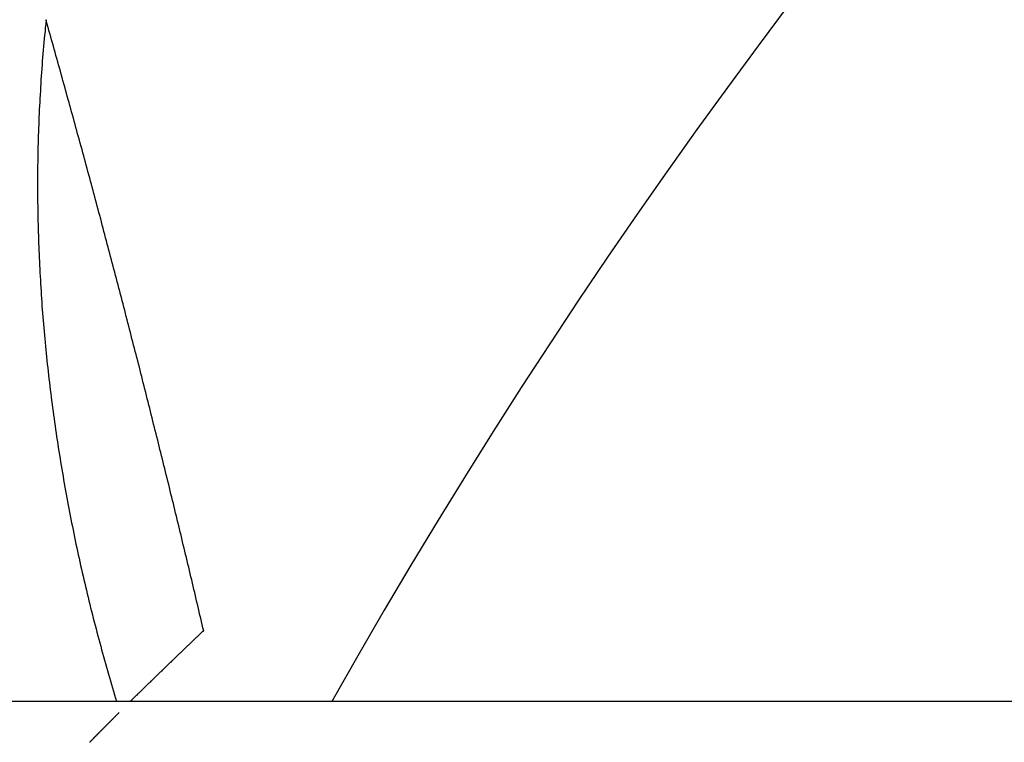
# Model space of a CAD drawing. Extents: x 114 to 928, y 64 to 1135.
# Drawn here: x 315 to 316, y 778 to 779 of the extents above; entities that cross this region are included whole.
import ezdxf

# ---------------------------------------------------------------- set-up
doc = ezdxf.new("R2010")
doc.units = 0
doc.header["$LTSCALE"] = 4
doc.linetypes.add('HIDDEN', pattern=[9.525, 6.35, -3.175])
for name, color, linetype in [('AM_0', 7, 'CONTINUOUS'), ('AM_3', 2, 'HIDDEN'), ('OBRYS', 7, 'CONTINUOUS'), ('SKRYTÁ__ISO_', 2, 'HIDDEN'), ('VIDITELNÁ__ISO_', 7, 'CONTINUOUS')]:
    doc.layers.add(name, color=color, linetype=linetype)

# ---------------------------------------------------------------- blocks, each defined once
blk = doc.blocks.new('ASDD')
at = {"layer": 'OBRYS'}
for radius, start, end in [(7.8, 22.222548, 157.777452), (7.65, 22.682293, 157.317707), (6.9375, 25.16492, 154.83508), (6, 29.450186, 150.549814)]:
    blk.add_arc((659.90196, 759.81464, -1099.04467), radius, start, end, dxfattribs=at)
at = {"layer": 'SKRYTÁ__ISO_'}
for points in [[(654.40152, 763.42193, -1099.04467), (654.40152, 763.42193, -1099.04467), (654.40152, 763.42193, -1099.04467), (654.40152, 763.42193, -1099.04467), (654.40152, 763.42193, -1099.04467), (654.40152, 763.42193, -1099.04467), (654.40152, 763.42193, -1099.04467), (654.40152, 763.42193, -1099.04467), (654.40152, 763.42193, -1099.04467), (654.40152, 763.42193, -1099.04467), (654.40152, 763.42193, -1099.04467), (654.40152, 763.42193, -1099.04467), (654.40152, 763.42192, -1099.04467), (654.40152, 763.42192, -1099.04467), (654.40152, 763.42192, -1099.04467), (654.40152, 763.42192, -1099.04467), (654.40152, 763.42192, -1099.04467), (654.40152, 763.42192, -1099.04467), (654.40152, 763.42192, -1099.04467), (654.40152, 763.42192, -1099.04467), (654.40152, 763.42192, -1099.04467), (654.40152, 763.42192, -1099.04467), (654.40152, 763.42192, -1099.04467), (654.40152, 763.42192, -1099.04467), (654.40152, 763.42191, -1099.04467), (654.40152, 763.42191, -1099.04467), (654.40152, 763.42191, -1099.04467), (654.40152, 763.42191, -1099.04467), (654.40152, 763.42191, -1099.04467), (654.40152, 763.42191, -1099.04467), (654.40152, 763.42191, -1099.04467), (654.40152, 763.42191, -1099.04467), (654.40152, 763.42191, -1099.04467), (654.40152, 763.42191, -1099.04467), (654.40152, 763.42191, -1099.04467), (654.40152, 763.4219, -1099.04467), (654.40152, 763.4219, -1099.04467), (654.40152, 763.4219, -1099.04467), (654.40152, 763.4219, -1099.04467), (654.40152, 763.4219, -1099.04467), (654.40152, 763.4219, -1099.04467), (654.40152, 763.4219, -1099.04467), (654.40152, 763.4219, -1099.04467), (654.40152, 763.4219, -1099.04467), (654.40152, 763.4219, -1099.04467), (654.40152, 763.4219, -1099.04467), (654.40152, 763.4219, -1099.04467), (654.40152, 763.42189, -1099.04467), (654.40152, 763.42189, -1099.04467), (654.40152, 763.42189, -1099.04467), (654.40152, 763.42189, -1099.04467), (654.40152, 763.42189, -1099.04467), (654.40152, 763.42189, -1099.04467), (654.40152, 763.42189, -1099.04467), (654.40152, 763.42189, -1099.04467), (654.40152, 763.42189, -1099.04467), (654.40152, 763.42189, -1099.04467), (654.40152, 763.42189, -1099.04467), (654.40152, 763.42189, -1099.04467), (654.40152, 763.42188, -1099.04467), (654.40152, 763.42188, -1099.04467), (654.40152, 763.42188, -1099.04467), (654.40152, 763.42188, -1099.04467), (654.40152, 763.42188, -1099.04467), (654.40152, 763.42188, -1099.04467), (654.40152, 763.42188, -1099.04467), (654.40152, 763.42188, -1099.04467), (654.40152, 763.42188, -1099.04467), (654.40152, 763.42188, -1099.04467), (654.40152, 763.42188, -1099.04467), (654.40152, 763.42188, -1099.04467), (654.40152, 763.42187, -1099.04467), (654.40152, 763.42187, -1099.04467), (654.40152, 763.42187, -1099.04467), (654.40152, 763.42187, -1099.04467), (654.40152, 763.42187, -1099.04467), (654.40152, 763.42187, -1099.04467), (654.40152, 763.42187, -1099.04467), (654.40152, 763.42187, -1099.04467), (654.40152, 763.42187, -1099.04467), (654.40152, 763.42187, -1099.04467), (654.40152, 763.42187, -1099.04467), (654.40152, 763.42187, -1099.04467), (654.40152, 763.42186, -1099.04467), (654.40152, 763.42186, -1099.04467), (654.40152, 763.42186, -1099.04467), (654.40152, 763.42186, -1099.04467), (654.40162, 763.42186, -1099.04467), (654.40162, 763.42186, -1099.04467), (654.40162, 763.42186, -1099.04467), (654.40162, 763.42186, -1099.04467), (654.40162, 763.42186, -1099.04467), (654.40162, 763.42186, -1099.04467), (654.40162, 763.42186, -1099.04467), (654.40162, 763.42186, -1099.04467), (654.40162, 763.42185, -1099.04467), (654.40162, 763.42185, -1099.04467), (654.40162, 763.42185, -1099.04467), (654.40162, 763.42185, -1099.04467), (654.40162, 763.42185, -1099.04467), (654.40162, 763.42185, -1099.04467), (654.40162, 763.42185, -1099.04467), (654.40162, 763.42185, -1099.04467), (654.40162, 763.42185, -1099.04467), (654.40162, 763.42185, -1099.04467), (654.40162, 763.42185, -1099.04467), (654.40162, 763.42185, -1099.04467), (654.40162, 763.42184, -1099.04467), (654.40162, 763.42184, -1099.04467), (654.40162, 763.42184, -1099.04467), (654.40162, 763.42184, -1099.04467), (654.40162, 763.42184, -1099.04467), (654.40162, 763.42184, -1099.04467), (654.40162, 763.42184, -1099.04467), (654.40162, 763.42184, -1099.04467), (654.40162, 763.42184, -1099.04467), (654.40162, 763.42184, -1099.04467), (654.40162, 763.42184, -1099.04467), (654.40162, 763.42184, -1099.04467), (654.40162, 763.42183, -1099.04467), (654.40162, 763.42183, -1099.04467), (654.40162, 763.42183, -1099.04467), (654.40162, 763.42183, -1099.04467), (654.40162, 763.42183, -1099.04467), (654.40162, 763.42183, -1099.04467), (654.40162, 763.42183, -1099.04467), (654.40162, 763.42183, -1099.04467), (654.40162, 763.42183, -1099.04467)], [(654.44382, 762.72524, -1099.04467), (654.44382, 762.72524, -1099.04467), (654.44382, 762.72524, -1099.04467), (654.44382, 762.72524, -1099.04467), (654.44382, 762.72524, -1099.04467), (654.44372, 762.72524, -1099.04467), (654.44372, 762.72524, -1099.04467), (654.44372, 762.72524, -1099.04467), (654.44372, 762.72524, -1099.04467), (654.44372, 762.72524, -1099.04467), (654.44372, 762.72524, -1099.04467), (654.44372, 762.72524, -1099.04467), (654.44372, 762.72524, -1099.04467), (654.44372, 762.72524, -1099.04467), (654.44372, 762.72524, -1099.04467), (654.44372, 762.72524, -1099.04467), (654.44372, 762.72524, -1099.04467), (654.44372, 762.72524, -1099.04467), (654.44372, 762.72524, -1099.04467), (654.44372, 762.72524, -1099.04467), (654.44372, 762.72524, -1099.04467), (654.44372, 762.72524, -1099.04467), (654.44372, 762.72524, -1099.04467), (654.44372, 762.72524, -1099.04467), (654.44372, 762.72524, -1099.04467), (654.44372, 762.72524, -1099.04467), (654.44372, 762.72524, -1099.04467), (654.44372, 762.72524, -1099.04467), (654.44372, 762.72524, -1099.04467), (654.44372, 762.72524, -1099.04467), (654.44372, 762.72524, -1099.04467), (654.44372, 762.72524, -1099.04467), (654.44372, 762.72524, -1099.04467), (654.44372, 762.72524, -1099.04467), (654.44372, 762.72524, -1099.04467), (654.44372, 762.72524, -1099.04467), (654.44372, 762.72524, -1099.04467), (654.44372, 762.72524, -1099.04467), (654.44372, 762.72524, -1099.04467), (654.44372, 762.72524, -1099.04467), (654.44372, 762.72524, -1099.04467), (654.44372, 762.72524, -1099.04467), (654.44372, 762.72524, -1099.04467), (654.44372, 762.72524, -1099.04467), (654.44372, 762.72524, -1099.04467), (654.44372, 762.72524, -1099.04467), (654.44372, 762.72524, -1099.04467), (654.44372, 762.72524, -1099.04467), (654.44372, 762.72524, -1099.04467), (654.44372, 762.72524, -1099.04467), (654.44372, 762.72524, -1099.04467), (654.44372, 762.72524, -1099.04467), (654.44372, 762.72524, -1099.04467), (654.44372, 762.72524, -1099.04467), (654.44372, 762.72524, -1099.04467), (654.44372, 762.72524, -1099.04467), (654.44372, 762.72524, -1099.04467), (654.44372, 762.72524, -1099.04467), (654.44372, 762.72524, -1099.04467), (654.44372, 762.72524, -1099.04467), (654.44372, 762.72524, -1099.04467), (654.44372, 762.72524, -1099.04467), (654.44372, 762.72524, -1099.04467), (654.44372, 762.72524, -1099.04467), (654.44372, 762.72524, -1099.04467), (654.44372, 762.72524, -1099.04467), (654.44372, 762.72524, -1099.04467), (654.44372, 762.72524, -1099.04467), (654.44372, 762.72524, -1099.04467), (654.44372, 762.72524, -1099.04467), (654.44372, 762.72524, -1099.04467), (654.44372, 762.72524, -1099.04467), (654.44372, 762.72524, -1099.04467), (654.44372, 762.72524, -1099.04467), (654.44372, 762.72524, -1099.04467), (654.44372, 762.72524, -1099.04467), (654.44372, 762.72524, -1099.04467), (654.44372, 762.72524, -1099.04467), (654.44372, 762.72524, -1099.04467), (654.44372, 762.72524, -1099.04467), (654.44372, 762.72514, -1099.04467), (654.44372, 762.72514, -1099.04467), (654.44372, 762.72514, -1099.04467), (654.44372, 762.72514, -1099.04467), (654.44372, 762.72514, -1099.04467), (654.44372, 762.72514, -1099.04467), (654.44372, 762.72514, -1099.04467), (654.44372, 762.72514, -1099.04467), (654.44372, 762.72514, -1099.04467), (654.44372, 762.72514, -1099.04467), (654.44372, 762.72514, -1099.04467), (654.44372, 762.72514, -1099.04467), (654.44372, 762.72514, -1099.04467), (654.44372, 762.72514, -1099.04467), (654.44372, 762.72514, -1099.04467), (654.44372, 762.72514, -1099.04467), (654.44372, 762.72514, -1099.04467), (654.44372, 762.72514, -1099.04467), (654.44372, 762.72514, -1099.04467), (654.44372, 762.72514, -1099.04467), (654.44372, 762.72514, -1099.04467), (654.44372, 762.72514, -1099.04467), (654.44372, 762.72514, -1099.04467), (654.44372, 762.72514, -1099.04467), (654.44372, 762.72514, -1099.04467), (654.44372, 762.72514, -1099.04467), (654.44372, 762.72514, -1099.04467), (654.44372, 762.72514, -1099.04467), (654.44372, 762.72514, -1099.04467), (654.44372, 762.72514, -1099.04467), (654.44372, 762.72514, -1099.04467), (654.44372, 762.72514, -1099.04467), (654.44372, 762.72514, -1099.04467), (654.44372, 762.72514, -1099.04467), (654.44372, 762.72514, -1099.04467), (654.44372, 762.72514, -1099.04467), (654.44372, 762.72514, -1099.04467), (654.44372, 762.72514, -1099.04467), (654.44372, 762.72514, -1099.04467), (654.44372, 762.72514, -1099.04467), (654.44372, 762.72514, -1099.04467), (654.44372, 762.72514, -1099.04467), (654.44372, 762.72514, -1099.04467), (654.44372, 762.72514, -1099.04467), (654.44372, 762.72514, -1099.04467), (654.44372, 762.72514, -1099.04467), (654.44372, 762.72514, -1099.04467), (654.44372, 762.72514, -1099.04467)], [(654.44382, 762.72524, -1099.04467), (654.44382, 762.72524, -1099.04467), (654.44382, 762.72524, -1099.04467), (654.44382, 762.72524, -1099.04467), (654.44382, 762.72524, -1099.04467), (654.44382, 762.72524, -1099.04467), (654.44382, 762.72524, -1099.04467), (654.44382, 762.72524, -1099.04467), (654.44382, 762.72524, -1099.04467), (654.44382, 762.72524, -1099.04467), (654.44382, 762.72524, -1099.04467), (654.44382, 762.72524, -1099.04467), (654.44382, 762.72524, -1099.04467), (654.44382, 762.72524, -1099.04467), (654.44382, 762.72524, -1099.04467), (654.44382, 762.72524, -1099.04467), (654.44382, 762.72524, -1099.04467), (654.44382, 762.72524, -1099.04467), (654.44382, 762.72524, -1099.04467), (654.44382, 762.72524, -1099.04467), (654.44382, 762.72524, -1099.04467), (654.44382, 762.72524, -1099.04467), (654.44382, 762.72524, -1099.04467), (654.44382, 762.72524, -1099.04467), (654.44382, 762.72524, -1099.04467), (654.44382, 762.72524, -1099.04467), (654.44382, 762.72524, -1099.04467), (654.44382, 762.72524, -1099.04467), (654.44382, 762.72524, -1099.04467), (654.44382, 762.72524, -1099.04467), (654.44382, 762.72524, -1099.04467), (654.44382, 762.72524, -1099.04467), (654.44382, 762.72524, -1099.04467), (654.44382, 762.72524, -1099.04467), (654.44382, 762.72524, -1099.04467), (654.44382, 762.72524, -1099.04467), (654.44382, 762.72524, -1099.04467), (654.44382, 762.72524, -1099.04467), (654.44382, 762.72524, -1099.04467), (654.44382, 762.72524, -1099.04467), (654.44382, 762.72524, -1099.04467), (654.44382, 762.72524, -1099.04467), (654.44382, 762.72524, -1099.04467), (654.44382, 762.72524, -1099.04467), (654.44382, 762.72524, -1099.04467), (654.44382, 762.72524, -1099.04467), (654.44382, 762.72524, -1099.04467), (654.44382, 762.72524, -1099.04467), (654.44382, 762.72524, -1099.04467), (654.44382, 762.72524, -1099.04467), (654.44382, 762.72524, -1099.04467), (654.44382, 762.72524, -1099.04467), (654.44382, 762.72524, -1099.04467), (654.44382, 762.72524, -1099.04467), (654.44382, 762.72524, -1099.04467), (654.44382, 762.72524, -1099.04467), (654.44382, 762.72524, -1099.04467), (654.44382, 762.72524, -1099.04467), (654.44382, 762.72524, -1099.04467), (654.44382, 762.72524, -1099.04467), (654.44382, 762.72524, -1099.04467), (654.44382, 762.72524, -1099.04467), (654.44382, 762.72524, -1099.04467), (654.44382, 762.72524, -1099.04467), (654.44382, 762.72524, -1099.04467), (654.44382, 762.72524, -1099.04467), (654.44382, 762.72524, -1099.04467), (654.44382, 762.72524, -1099.04467), (654.44382, 762.72524, -1099.04467), (654.44382, 762.72524, -1099.04467), (654.44382, 762.72524, -1099.04467), (654.44382, 762.72524, -1099.04467), (654.44382, 762.72524, -1099.04467), (654.44382, 762.72524, -1099.04467), (654.44382, 762.72524, -1099.04467), (654.44382, 762.72524, -1099.04467), (654.44382, 762.72524, -1099.04467), (654.44382, 762.72524, -1099.04467), (654.44382, 762.72524, -1099.04467), (654.44382, 762.72524, -1099.04467), (654.44382, 762.72524, -1099.04467), (654.44382, 762.72524, -1099.04467), (654.44382, 762.72524, -1099.04467), (654.44382, 762.72524, -1099.04467), (654.44382, 762.72524, -1099.04467), (654.44382, 762.72524, -1099.04467), (654.44382, 762.72524, -1099.04467), (654.44382, 762.72524, -1099.04467), (654.44382, 762.72524, -1099.04467), (654.44382, 762.72524, -1099.04467), (654.44382, 762.72524, -1099.04467), (654.44382, 762.72524, -1099.04467), (654.44382, 762.72524, -1099.04467), (654.44382, 762.72524, -1099.04467), (654.44382, 762.72524, -1099.04467), (654.44382, 762.72524, -1099.04467), (654.44382, 762.72524, -1099.04467), (654.44382, 762.72524, -1099.04467), (654.44382, 762.72524, -1099.04467), (654.44382, 762.72524, -1099.04467), (654.44382, 762.72524, -1099.04467), (654.44382, 762.72524, -1099.04467), (654.44382, 762.72524, -1099.04467), (654.44382, 762.72524, -1099.04467), (654.44382, 762.72524, -1099.04467), (654.44382, 762.72524, -1099.04467), (654.44382, 762.72524, -1099.04467), (654.44382, 762.72524, -1099.04467), (654.44382, 762.72524, -1099.04467), (654.44382, 762.72524, -1099.04467), (654.44382, 762.72524, -1099.04467), (654.44382, 762.72524, -1099.04467), (654.44382, 762.72524, -1099.04467), (654.44382, 762.72524, -1099.04467), (654.44382, 762.72524, -1099.04467), (654.44382, 762.72524, -1099.04467), (654.44382, 762.72524, -1099.04467), (654.44382, 762.72524, -1099.04467), (654.44382, 762.72524, -1099.04467), (654.44382, 762.72524, -1099.04467), (654.44382, 762.72524, -1099.04467), (654.44382, 762.72524, -1099.04467), (654.44382, 762.72524, -1099.04467), (654.44382, 762.72524, -1099.04467), (654.44382, 762.72524, -1099.04467), (654.44382, 762.72524, -1099.04467), (654.44382, 762.72524, -1099.04467), (654.44382, 762.72524, -1099.04467)]]:
    blk.add_polyline3d(points, dxfattribs=at)
at = {"layer": 'VIDITELNÁ__ISO_'}
for points in [[(654.40172, 763.42142, -1099.04467), (654.40132, 763.41783, -1099.04467), (654.40092, 763.41424, -1099.04467), (654.40062, 763.41065, -1099.04467), (654.40022, 763.40707, -1099.04467), (654.39992, 763.40348, -1099.04467), (654.39952, 763.39989, -1099.04467), (654.39922, 763.3963, -1099.04467), (654.39892, 763.3927, -1099.04467), (654.39862, 763.38911, -1099.04467), (654.39832, 763.38552, -1099.04467), (654.39802, 763.38193, -1099.04467), (654.39782, 763.37834, -1099.04467), (654.39752, 763.37475, -1099.04467), (654.39722, 763.37116, -1099.04467), (654.39702, 763.36757, -1099.04467), (654.39672, 763.36398, -1099.04467), (654.39652, 763.36044, -1099.04467), (654.39632, 763.35684, -1099.04467), (654.39612, 763.35324, -1099.04467), (654.39582, 763.34964, -1099.04467), (654.39562, 763.34604, -1099.04467), (654.39552, 763.34244, -1099.04467), (654.39532, 763.33884, -1099.04467), (654.39512, 763.33524, -1099.04467), (654.39492, 763.33164, -1099.04467), (654.39482, 763.32804, -1099.04467), (654.39462, 763.32454, -1099.04467), (654.39452, 763.32094, -1099.04467), (654.39442, 763.31734, -1099.04467), (654.39422, 763.31374, -1099.04467), (654.39412, 763.31014, -1099.04467), (654.39402, 763.30654, -1099.04467), (654.39392, 763.30294, -1099.04467), (654.39382, 763.29944, -1099.04467), (654.39382, 763.29584, -1099.04467), (654.39372, 763.29224, -1099.04467), (654.39362, 763.28864, -1099.04467), (654.39362, 763.28504, -1099.04467), (654.39352, 763.28144, -1099.04467), (654.39352, 763.27794, -1099.04467), (654.39352, 763.27434, -1099.04467), (654.39342, 763.27074, -1099.04467), (654.39342, 763.26714, -1099.04467), (654.39342, 763.26354, -1099.04467), (654.39342, 763.26004, -1099.04467), (654.39342, 763.25644, -1099.04467), (654.39352, 763.25284, -1099.04467), (654.39352, 763.24924, -1099.04467), (654.39352, 763.24574, -1099.04467), (654.39362, 763.24214, -1099.04467), (654.39362, 763.23854, -1099.04467), (654.39372, 763.23494, -1099.04467), (654.39372, 763.23144, -1099.04467), (654.39382, 763.22784, -1099.04467), (654.39392, 763.22424, -1099.04467), (654.39402, 763.22074, -1099.04467), (654.39412, 763.21714, -1099.04467), (654.39422, 763.21354, -1099.04467), (654.39432, 763.21004, -1099.04467), (654.39442, 763.20644, -1099.04467), (654.39462, 763.20294, -1099.04467), (654.39472, 763.19934, -1099.04467), (654.39492, 763.19574, -1099.04467), (654.39502, 763.19224, -1099.04467), (654.39522, 763.18864, -1099.04467), (654.39542, 763.18514, -1099.04467), (654.39552, 763.18154, -1099.04467), (654.39572, 763.17804, -1099.04467), (654.39592, 763.17444, -1099.04467), (654.39612, 763.17094, -1099.04467), (654.39632, 763.16734, -1099.04467), (654.39652, 763.16384, -1099.04467), (654.39682, 763.16024, -1099.04467), (654.39702, 763.15674, -1099.04467), (654.39722, 763.15314, -1099.04467), (654.39752, 763.14964, -1099.04467), (654.39772, 763.14614, -1099.04467), (654.39802, 763.14254, -1099.04467), (654.39832, 763.13904, -1099.04467), (654.39862, 763.13544, -1099.04467), (654.39882, 763.13194, -1099.04467), (654.39912, 763.12844, -1099.04467), (654.39942, 763.12494, -1099.04467), (654.39972, 763.12134, -1099.04467), (654.40012, 763.11784, -1099.04467), (654.40042, 763.11434, -1099.04467), (654.40072, 763.11084, -1099.04467), (654.40102, 763.10724, -1099.04467), (654.40142, 763.10374, -1099.04467), (654.40172, 763.10024, -1099.04467), (654.40212, 763.09674, -1099.04467), (654.40252, 763.09324, -1099.04467), (654.40282, 763.08974, -1099.04467), (654.40322, 763.08624, -1099.04467), (654.40362, 763.08274, -1099.04467), (654.40402, 763.07914, -1099.04467), (654.40442, 763.07564, -1099.04467), (654.40482, 763.07214, -1099.04467), (654.40522, 763.06864, -1099.04467), (654.40572, 763.06514, -1099.04467), (654.40612, 763.06164, -1099.04467), (654.40652, 763.05814, -1099.04467), (654.40702, 763.05464, -1099.04467), (654.40742, 763.05114, -1099.04467), (654.40792, 763.04774, -1099.04467), (654.40842, 763.04424, -1099.04467), (654.40882, 763.04074, -1099.04467), (654.40932, 763.03724, -1099.04467), (654.40982, 763.03374, -1099.04467), (654.41032, 763.03024, -1099.04467), (654.41082, 763.02674, -1099.04467), (654.41132, 763.02324, -1099.04467), (654.41182, 763.01984, -1099.04467), (654.41232, 763.01634, -1099.04467), (654.41292, 763.01284, -1099.04467), (654.41342, 763.00934, -1099.04467), (654.41402, 763.00584, -1099.04467), (654.41452, 763.00244, -1099.04467), (654.41512, 762.99894, -1099.04467), (654.41562, 762.99544, -1099.04467), (654.41622, 762.99204, -1099.04467), (654.41682, 762.98854, -1099.04467), (654.41742, 762.98504, -1099.04467), (654.41802, 762.98164, -1099.04467), (654.41862, 762.97814, -1099.04467), (654.41922, 762.97474, -1099.04467), (654.41982, 762.97124, -1099.04467), (654.42042, 762.96774, -1099.04467), (654.42102, 762.96434, -1099.04467), (654.42172, 762.96084, -1099.04467), (654.42232, 762.95744, -1099.04467), (654.42302, 762.95394, -1099.04467), (654.42362, 762.95054, -1099.04467), (654.42432, 762.94704, -1099.04467), (654.42492, 762.94364, -1099.04467), (654.42562, 762.94024, -1099.04467), (654.42632, 762.93674, -1099.04467), (654.42702, 762.93334, -1099.04467), (654.42772, 762.92994, -1099.04467), (654.42842, 762.92644, -1099.04467), (654.42912, 762.92304, -1099.04467), (654.42982, 762.91964, -1099.04467), (654.43052, 762.91614, -1099.04467), (654.43132, 762.91274, -1099.04467), (654.43202, 762.90934, -1099.04467), (654.43272, 762.90594, -1099.04467), (654.43352, 762.90254, -1099.04467), (654.43422, 762.89904, -1099.04467), (654.43502, 762.89564, -1099.04467), (654.43582, 762.89224, -1099.04467), (654.43652, 762.88884, -1099.04467), (654.43732, 762.88544, -1099.04467), (654.43812, 762.88204, -1099.04467), (654.43892, 762.87864, -1099.04467), (654.43972, 762.87524, -1099.04467), (654.44052, 762.87184, -1099.04467), (654.44132, 762.86844, -1099.04467), (654.44212, 762.86504, -1099.04467), (654.44302, 762.86164, -1099.04467), (654.44382, 762.85824, -1099.04467), (654.44462, 762.85484, -1099.04467), (654.44552, 762.85144, -1099.04467), (654.44632, 762.84814, -1099.04467), (654.44722, 762.84474, -1099.04467), (654.44812, 762.84134, -1099.04467), (654.44892, 762.83794, -1099.04467), (654.44982, 762.83464, -1099.04467), (654.45072, 762.83124, -1099.04467), (654.45162, 762.82784, -1099.04467), (654.45252, 762.82454, -1099.04467), (654.45342, 762.82114, -1099.04467), (654.45432, 762.81774, -1099.04467), (654.45522, 762.81444, -1099.04467), (654.45612, 762.81104, -1099.04467), (654.45702, 762.80774, -1099.04467), (654.45802, 762.80434, -1099.04467), (654.45892, 762.80104, -1099.04467), (654.45992, 762.79764, -1099.04467), (654.46082, 762.79434, -1099.04467), (654.46182, 762.79094, -1099.04467), (654.46272, 762.78764, -1099.04467), (654.46372, 762.78434, -1099.04467), (654.46472, 762.78094, -1099.04467), (654.46572, 762.77764, -1099.04467), (654.46672, 762.77434, -1099.04467), (654.46762, 762.77104, -1099.04467), (654.46862, 762.76764, -1099.04467), (654.46962, 762.76464, -1099.04467)], [(654.40362, 763.41463, -1099.04467), (654.40352, 763.41468, -1099.04467), (654.40352, 763.41474, -1099.04467), (654.40352, 763.4148, -1099.04467), (654.40352, 763.41485, -1099.04467), (654.40352, 763.41491, -1099.04467), (654.40352, 763.41497, -1099.04467), (654.40352, 763.41502, -1099.04467), (654.40342, 763.41508, -1099.04467), (654.40342, 763.41514, -1099.04467), (654.40342, 763.41519, -1099.04467), (654.40342, 763.41525, -1099.04467), (654.40342, 763.41531, -1099.04467), (654.40342, 763.41536, -1099.04467), (654.40332, 763.41542, -1099.04467), (654.40332, 763.41548, -1099.04467), (654.40332, 763.41553, -1099.04467), (654.40332, 763.41559, -1099.04467), (654.40332, 763.41565, -1099.04467), (654.40332, 763.4157, -1099.04467), (654.40322, 763.41576, -1099.04467), (654.40322, 763.41582, -1099.04467), (654.40322, 763.41587, -1099.04467), (654.40322, 763.41593, -1099.04467), (654.40322, 763.41599, -1099.04467), (654.40322, 763.41604, -1099.04467), (654.40312, 763.4161, -1099.04467), (654.40312, 763.41616, -1099.04467), (654.40312, 763.41621, -1099.04467), (654.40312, 763.41627, -1099.04467), (654.40312, 763.41633, -1099.04467), (654.40312, 763.41638, -1099.04467), (654.40312, 763.41644, -1099.04467), (654.40302, 763.4165, -1099.04467), (654.40302, 763.41655, -1099.04467), (654.40302, 763.41661, -1099.04467), (654.40302, 763.41667, -1099.04467), (654.40302, 763.41672, -1099.04467), (654.40302, 763.41678, -1099.04467), (654.40292, 763.41684, -1099.04467), (654.40292, 763.41689, -1099.04467), (654.40292, 763.41695, -1099.04467), (654.40292, 763.41701, -1099.04467), (654.40292, 763.41706, -1099.04467), (654.40292, 763.41712, -1099.04467), (654.40282, 763.41718, -1099.04467), (654.40282, 763.41723, -1099.04467), (654.40282, 763.41729, -1099.04467), (654.40282, 763.41735, -1099.04467), (654.40282, 763.4174, -1099.04467), (654.40282, 763.41746, -1099.04467), (654.40282, 763.41752, -1099.04467), (654.40272, 763.41757, -1099.04467), (654.40272, 763.41763, -1099.04467), (654.40272, 763.41769, -1099.04467), (654.40272, 763.41774, -1099.04467), (654.40272, 763.4178, -1099.04467), (654.40272, 763.41786, -1099.04467), (654.40262, 763.41791, -1099.04467), (654.40262, 763.41797, -1099.04467), (654.40262, 763.41803, -1099.04467), (654.40262, 763.41808, -1099.04467), (654.40262, 763.41814, -1099.04467), (654.40262, 763.4182, -1099.04467), (654.40252, 763.41825, -1099.04467), (654.40252, 763.41831, -1099.04467), (654.40252, 763.41837, -1099.04467), (654.40252, 763.41842, -1099.04467), (654.40252, 763.41848, -1099.04467), (654.40252, 763.41854, -1099.04467), (654.40252, 763.41859, -1099.04467), (654.40242, 763.41865, -1099.04467), (654.40242, 763.41871, -1099.04467), (654.40242, 763.41876, -1099.04467), (654.40242, 763.41882, -1099.04467), (654.40242, 763.41888, -1099.04467), (654.40242, 763.41893, -1099.04467), (654.40232, 763.41899, -1099.04467), (654.40232, 763.41905, -1099.04467), (654.40232, 763.4191, -1099.04467), (654.40232, 763.41916, -1099.04467), (654.40232, 763.41922, -1099.04467), (654.40232, 763.41927, -1099.04467), (654.40222, 763.41933, -1099.04467), (654.40222, 763.41939, -1099.04467), (654.40222, 763.41944, -1099.04467), (654.40222, 763.4195, -1099.04467), (654.40222, 763.41956, -1099.04467), (654.40222, 763.41961, -1099.04467), (654.40222, 763.41967, -1099.04467), (654.40212, 763.41973, -1099.04467), (654.40212, 763.41978, -1099.04467), (654.40212, 763.41984, -1099.04467), (654.40212, 763.4199, -1099.04467), (654.40212, 763.41996, -1099.04467), (654.40212, 763.42001, -1099.04467), (654.40202, 763.42007, -1099.04467), (654.40202, 763.42013, -1099.04467), (654.40202, 763.42018, -1099.04467), (654.40202, 763.42024, -1099.04467), (654.40202, 763.4203, -1099.04467), (654.40202, 763.42035, -1099.04467), (654.40192, 763.42041, -1099.04467), (654.40192, 763.42047, -1099.04467), (654.40192, 763.42052, -1099.04467), (654.40192, 763.42058, -1099.04467), (654.40192, 763.42064, -1099.04467), (654.40192, 763.42069, -1099.04467), (654.40192, 763.42075, -1099.04467), (654.40182, 763.42081, -1099.04467), (654.40182, 763.42086, -1099.04467), (654.40182, 763.42092, -1099.04467), (654.40182, 763.42098, -1099.04467), (654.40182, 763.42103, -1099.04467), (654.40182, 763.42109, -1099.04467), (654.40172, 763.42115, -1099.04467), (654.40172, 763.4212, -1099.04467), (654.40172, 763.42126, -1099.04467), (654.40172, 763.42132, -1099.04467), (654.40172, 763.42137, -1099.04467), (654.40172, 763.42143, -1099.04467), (654.40172, 763.42149, -1099.04467), (654.40162, 763.42154, -1099.04467), (654.40162, 763.4216, -1099.04467), (654.40162, 763.42166, -1099.04467), (654.40162, 763.42171, -1099.04467), (654.40162, 763.42177, -1099.04467), (654.40162, 763.42183, -1099.04467)], [(654.55372, 762.83254, -1099.04467), (654.55302, 762.83554, -1099.04467), (654.55232, 762.83864, -1099.04467), (654.55162, 762.84174, -1099.04467), (654.55082, 762.84484, -1099.04467), (654.55012, 762.84784, -1099.04467), (654.54942, 762.85094, -1099.04467), (654.54872, 762.85404, -1099.04467), (654.54792, 762.85714, -1099.04467), (654.54722, 762.86024, -1099.04467), (654.54652, 762.86324, -1099.04467), (654.54582, 762.86634, -1099.04467), (654.54502, 762.86944, -1099.04467), (654.54432, 762.87254, -1099.04467), (654.54362, 762.87554, -1099.04467), (654.54282, 762.87864, -1099.04467), (654.54212, 762.88174, -1099.04467), (654.54142, 762.88474, -1099.04467), (654.54062, 762.88784, -1099.04467), (654.53992, 762.89094, -1099.04467), (654.53922, 762.89404, -1099.04467), (654.53842, 762.89704, -1099.04467), (654.53772, 762.90014, -1099.04467), (654.53702, 762.90324, -1099.04467), (654.53622, 762.90624, -1099.04467), (654.53552, 762.90934, -1099.04467), (654.53482, 762.91244, -1099.04467), (654.53402, 762.91554, -1099.04467), (654.53332, 762.91854, -1099.04467), (654.53252, 762.92164, -1099.04467), (654.53182, 762.92474, -1099.04467), (654.53112, 762.92774, -1099.04467), (654.53032, 762.93084, -1099.04467), (654.52962, 762.93394, -1099.04467), (654.52882, 762.93694, -1099.04467), (654.52812, 762.94004, -1099.04467), (654.52732, 762.94314, -1099.04467), (654.52662, 762.94614, -1099.04467), (654.52592, 762.94924, -1099.04467), (654.52512, 762.95234, -1099.04467), (654.52442, 762.95534, -1099.04467), (654.52362, 762.95844, -1099.04467), (654.52292, 762.96154, -1099.04467), (654.52212, 762.96454, -1099.04467), (654.52142, 762.96764, -1099.04467), (654.52062, 762.97074, -1099.04467), (654.51992, 762.97374, -1099.04467), (654.51912, 762.97684, -1099.04467), (654.51842, 762.97994, -1099.04467), (654.51762, 762.98294, -1099.04467), (654.51682, 762.98604, -1099.04467), (654.51612, 762.98904, -1099.04467), (654.51532, 762.99214, -1099.04467), (654.51462, 762.99524, -1099.04467), (654.51382, 762.99824, -1099.04467), (654.51312, 763.00134, -1099.04467), (654.51232, 763.00444, -1099.04467), (654.51152, 763.00744, -1099.04467), (654.51082, 763.01054, -1099.04467), (654.51002, 763.01354, -1099.04467), (654.50932, 763.01664, -1099.04467), (654.50852, 763.01974, -1099.04467), (654.50772, 763.02274, -1099.04467), (654.50702, 763.02584, -1099.04467), (654.50622, 763.02884, -1099.04467), (654.50542, 763.03194, -1099.04467), (654.50472, 763.03494, -1099.04467), (654.50392, 763.03804, -1099.04467), (654.50312, 763.04114, -1099.04467), (654.50242, 763.04414, -1099.04467), (654.50162, 763.04724, -1099.04467), (654.50082, 763.05024, -1099.04467), (654.50012, 763.05334, -1099.04467), (654.49932, 763.05634, -1099.04467), (654.49852, 763.05944, -1099.04467), (654.49782, 763.06244, -1099.04467), (654.49702, 763.06554, -1099.04467), (654.49622, 763.06854, -1099.04467), (654.49542, 763.07164, -1099.04467), (654.49472, 763.07474, -1099.04467), (654.49392, 763.07774, -1099.04467), (654.49312, 763.08084, -1099.04467), (654.49232, 763.08384, -1099.04467), (654.49162, 763.08694, -1099.04467), (654.49082, 763.08994, -1099.04467), (654.49002, 763.09304, -1099.04467), (654.48922, 763.09604, -1099.04467), (654.48842, 763.09914, -1099.04467), (654.48772, 763.10214, -1099.04467), (654.48692, 763.10524, -1099.04467), (654.48612, 763.10824, -1099.04467), (654.48532, 763.11134, -1099.04467), (654.48452, 763.11434, -1099.04467), (654.48382, 763.11744, -1099.04467), (654.48302, 763.12044, -1099.04467), (654.48222, 763.12354, -1099.04467), (654.48142, 763.12654, -1099.04467), (654.48062, 763.12964, -1099.04467), (654.47982, 763.13264, -1099.04467), (654.47902, 763.13564, -1099.04467), (654.47822, 763.13874, -1099.04467), (654.47752, 763.14174, -1099.04467), (654.47672, 763.14484, -1099.04467), (654.47592, 763.14784, -1099.04467), (654.47512, 763.15094, -1099.04467), (654.47432, 763.15394, -1099.04467), (654.47352, 763.15704, -1099.04467), (654.47272, 763.16004, -1099.04467), (654.47192, 763.16304, -1099.04467), (654.47112, 763.16614, -1099.04467), (654.47032, 763.16914, -1099.04467), (654.46952, 763.17224, -1099.04467), (654.46872, 763.17524, -1099.04467), (654.46792, 763.17834, -1099.04467), (654.46712, 763.18134, -1099.04467), (654.46632, 763.18434, -1099.04467), (654.46552, 763.18744, -1099.04467), (654.46472, 763.19044, -1099.04467), (654.46392, 763.19354, -1099.04467), (654.46312, 763.19654, -1099.04467), (654.46232, 763.19954, -1099.04467), (654.46152, 763.20264, -1099.04467), (654.46072, 763.20564, -1099.04467), (654.45992, 763.20874, -1099.04467), (654.45912, 763.21174, -1099.04467), (654.45832, 763.21474, -1099.04467), (654.45752, 763.21784, -1099.04467), (654.45672, 763.22084, -1099.04467), (654.45592, 763.22394, -1099.04467), (654.45512, 763.22694, -1099.04467), (654.45432, 763.22994, -1099.04467), (654.45342, 763.23304, -1099.04467), (654.45262, 763.23604, -1099.04467), (654.45182, 763.23904, -1099.04467), (654.45102, 763.24214, -1099.04467), (654.45022, 763.24514, -1099.04467), (654.44942, 763.24814, -1099.04467), (654.44862, 763.25124, -1099.04467), (654.44772, 763.25424, -1099.04467), (654.44692, 763.25724, -1099.04467), (654.44612, 763.26034, -1099.04467), (654.44532, 763.26334, -1099.04467), (654.44452, 763.26634, -1099.04467), (654.44372, 763.26944, -1099.04467), (654.44282, 763.27244, -1099.04467), (654.44202, 763.27544, -1099.04467), (654.44122, 763.27854, -1099.04467), (654.44042, 763.28154, -1099.04467), (654.43962, 763.28454, -1099.04467), (654.43872, 763.28764, -1099.04467), (654.43792, 763.29064, -1099.04467), (654.43712, 763.29364, -1099.04467), (654.43632, 763.29674, -1099.04467), (654.43542, 763.29974, -1099.04467), (654.43462, 763.30274, -1099.04467), (654.43382, 763.30584, -1099.04467), (654.43302, 763.30884, -1099.04467), (654.43212, 763.31184, -1099.04467), (654.43132, 763.31484, -1099.04467), (654.43052, 763.31794, -1099.04467), (654.42962, 763.32094, -1099.04467), (654.42882, 763.32394, -1099.04467), (654.42802, 763.32694, -1099.04467), (654.42712, 763.33004, -1099.04467), (654.42632, 763.33304, -1099.04467), (654.42552, 763.33604, -1099.04467), (654.42462, 763.33914, -1099.04467), (654.42382, 763.34214, -1099.04467), (654.42302, 763.34514, -1099.04467), (654.42212, 763.34814, -1099.04467), (654.42132, 763.35124, -1099.04467), (654.42052, 763.35424, -1099.04467), (654.41962, 763.35724, -1099.04467), (654.41882, 763.36024, -1099.04467), (654.41792, 763.36324, -1099.04467), (654.41712, 763.36631, -1099.04467), (654.41632, 763.36933, -1099.04467), (654.41542, 763.37235, -1099.04467), (654.41462, 763.37537, -1099.04467), (654.41372, 763.3784, -1099.04467), (654.41292, 763.38142, -1099.04467), (654.41202, 763.38444, -1099.04467), (654.41122, 763.38746, -1099.04467), (654.41042, 763.39048, -1099.04467), (654.40952, 763.3935, -1099.04467), (654.40872, 763.39652, -1099.04467), (654.40782, 763.39954, -1099.04467), (654.40702, 763.40256, -1099.04467), (654.40612, 763.40557, -1099.04467), (654.40532, 763.40859, -1099.04467), (654.40442, 763.41161, -1099.04467), (654.40362, 763.41463, -1099.04467)], [(654.55362, 762.83284, -1099.04467), (654.55292, 762.83214, -1099.04467), (654.55232, 762.83154, -1099.04467), (654.55162, 762.83094, -1099.04467), (654.55102, 762.83034, -1099.04467), (654.55032, 762.82974, -1099.04467), (654.54972, 762.82914, -1099.04467), (654.54902, 762.82854, -1099.04467), (654.54842, 762.82784, -1099.04467), (654.54772, 762.82724, -1099.04467), (654.54712, 762.82664, -1099.04467), (654.54642, 762.82604, -1099.04467), (654.54582, 762.82544, -1099.04467), (654.54512, 762.82484, -1099.04467), (654.54452, 762.82424, -1099.04467), (654.54382, 762.82354, -1099.04467), (654.54322, 762.82294, -1099.04467), (654.54252, 762.82234, -1099.04467), (654.54192, 762.82174, -1099.04467), (654.54122, 762.82114, -1099.04467), (654.54062, 762.82054, -1099.04467), (654.53992, 762.81984, -1099.04467), (654.53932, 762.81924, -1099.04467), (654.53872, 762.81864, -1099.04467), (654.53802, 762.81804, -1099.04467), (654.53742, 762.81744, -1099.04467), (654.53672, 762.81684, -1099.04467), (654.53612, 762.81614, -1099.04467), (654.53542, 762.81554, -1099.04467), (654.53482, 762.81494, -1099.04467), (654.53412, 762.81434, -1099.04467), (654.53352, 762.81374, -1099.04467), (654.53282, 762.81314, -1099.04467), (654.53222, 762.81244, -1099.04467), (654.53152, 762.81184, -1099.04467), (654.53092, 762.81124, -1099.04467), (654.53032, 762.81064, -1099.04467), (654.52962, 762.81004, -1099.04467), (654.52902, 762.80934, -1099.04467), (654.52832, 762.80874, -1099.04467), (654.52772, 762.80814, -1099.04467), (654.52702, 762.80754, -1099.04467), (654.52642, 762.80694, -1099.04467), (654.52572, 762.80634, -1099.04467), (654.52512, 762.80564, -1099.04467), (654.52452, 762.80504, -1099.04467), (654.52382, 762.80444, -1099.04467), (654.52322, 762.80384, -1099.04467), (654.52252, 762.80324, -1099.04467), (654.52192, 762.80254, -1099.04467), (654.52122, 762.80194, -1099.04467), (654.52062, 762.80134, -1099.04467), (654.52002, 762.80074, -1099.04467), (654.51932, 762.80014, -1099.04467), (654.51872, 762.79944, -1099.04467), (654.51802, 762.79884, -1099.04467), (654.51742, 762.79824, -1099.04467), (654.51672, 762.79764, -1099.04467), (654.51612, 762.79694, -1099.04467), (654.51552, 762.79634, -1099.04467), (654.51482, 762.79574, -1099.04467), (654.51422, 762.79514, -1099.04467), (654.51352, 762.79454, -1099.04467), (654.51292, 762.79384, -1099.04467), (654.51232, 762.79324, -1099.04467), (654.51162, 762.79264, -1099.04467), (654.51102, 762.79204, -1099.04467), (654.51032, 762.79134, -1099.04467), (654.50972, 762.79074, -1099.04467), (654.50902, 762.79014, -1099.04467), (654.50842, 762.78954, -1099.04467), (654.50782, 762.78894, -1099.04467), (654.50712, 762.78824, -1099.04467), (654.50652, 762.78764, -1099.04467), (654.50582, 762.78704, -1099.04467), (654.50522, 762.78644, -1099.04467), (654.50462, 762.78574, -1099.04467), (654.50392, 762.78514, -1099.04467), (654.50332, 762.78454, -1099.04467), (654.50272, 762.78394, -1099.04467), (654.50202, 762.78324, -1099.04467), (654.50142, 762.78264, -1099.04467), (654.50072, 762.78204, -1099.04467), (654.50012, 762.78144, -1099.04467), (654.49952, 762.78074, -1099.04467), (654.49882, 762.78014, -1099.04467), (654.49822, 762.77954, -1099.04467), (654.49752, 762.77894, -1099.04467), (654.49692, 762.77824, -1099.04467), (654.49632, 762.77764, -1099.04467), (654.49562, 762.77704, -1099.04467), (654.49502, 762.77644, -1099.04467), (654.49442, 762.77574, -1099.04467), (654.49372, 762.77514, -1099.04467), (654.49312, 762.77454, -1099.04467), (654.49242, 762.77394, -1099.04467), (654.49182, 762.77324, -1099.04467), (654.49122, 762.77264, -1099.04467), (654.49052, 762.77204, -1099.04467), (654.48992, 762.77144, -1099.04467), (654.48932, 762.77074, -1099.04467), (654.48862, 762.77014, -1099.04467), (654.48802, 762.76954, -1099.04467), (654.48742, 762.76884, -1099.04467), (654.48672, 762.76824, -1099.04467), (654.48612, 762.76764, -1099.04467), (654.48542, 762.76704, -1099.04467), (654.48482, 762.76634, -1099.04467), (654.48422, 762.76574, -1099.04467), (654.48352, 762.76514, -1099.04467), (654.48309, 762.76464, -1099.04467)], [(654.44382, 762.72524, -1099.04467), (654.44402, 762.72554, -1099.04467), (654.44422, 762.72574, -1099.04467), (654.44442, 762.72594, -1099.04467), (654.44472, 762.72614, -1099.04467), (654.44492, 762.72634, -1099.04467), (654.44512, 762.72664, -1099.04467), (654.44532, 762.72684, -1099.04467), (654.44552, 762.72704, -1099.04467), (654.44582, 762.72724, -1099.04467), (654.44602, 762.72754, -1099.04467), (654.44622, 762.72774, -1099.04467), (654.44642, 762.72794, -1099.04467), (654.44662, 762.72814, -1099.04467), (654.44692, 762.72844, -1099.04467), (654.44712, 762.72864, -1099.04467), (654.44732, 762.72884, -1099.04467), (654.44752, 762.72904, -1099.04467), (654.44772, 762.72934, -1099.04467), (654.44802, 762.72954, -1099.04467), (654.44822, 762.72974, -1099.04467), (654.44842, 762.72994, -1099.04467), (654.44862, 762.73014, -1099.04467), (654.44882, 762.73044, -1099.04467), (654.44912, 762.73064, -1099.04467), (654.44932, 762.73084, -1099.04467), (654.44952, 762.73104, -1099.04467), (654.44972, 762.73134, -1099.04467), (654.44992, 762.73154, -1099.04467), (654.45022, 762.73174, -1099.04467), (654.45042, 762.73194, -1099.04467), (654.45062, 762.73224, -1099.04467), (654.45082, 762.73244, -1099.04467), (654.45112, 762.73264, -1099.04467), (654.45132, 762.73284, -1099.04467), (654.45152, 762.73314, -1099.04467), (654.45172, 762.73334, -1099.04467), (654.45192, 762.73354, -1099.04467), (654.45222, 762.73374, -1099.04467), (654.45242, 762.73394, -1099.04467), (654.45262, 762.73424, -1099.04467), (654.45282, 762.73444, -1099.04467), (654.45302, 762.73464, -1099.04467), (654.45332, 762.73484, -1099.04467), (654.45352, 762.73514, -1099.04467), (654.45372, 762.73534, -1099.04467), (654.45392, 762.73554, -1099.04467), (654.45412, 762.73574, -1099.04467), (654.45442, 762.73604, -1099.04467), (654.45462, 762.73624, -1099.04467), (654.45482, 762.73644, -1099.04467), (654.45502, 762.73664, -1099.04467), (654.45532, 762.73684, -1099.04467), (654.45552, 762.73714, -1099.04467), (654.45572, 762.73734, -1099.04467), (654.45592, 762.73754, -1099.04467), (654.45612, 762.73774, -1099.04467), (654.45642, 762.73804, -1099.04467), (654.45662, 762.73824, -1099.04467), (654.45682, 762.73844, -1099.04467), (654.45702, 762.73864, -1099.04467), (654.45722, 762.73894, -1099.04467), (654.45752, 762.73914, -1099.04467), (654.45772, 762.73934, -1099.04467), (654.45792, 762.73954, -1099.04467), (654.45812, 762.73974, -1099.04467), (654.45842, 762.74004, -1099.04467), (654.45862, 762.74024, -1099.04467), (654.45882, 762.74044, -1099.04467), (654.45902, 762.74064, -1099.04467), (654.45922, 762.74094, -1099.04467), (654.45952, 762.74114, -1099.04467), (654.45972, 762.74134, -1099.04467), (654.45992, 762.74154, -1099.04467), (654.46012, 762.74184, -1099.04467), (654.46032, 762.74204, -1099.04467), (654.46062, 762.74224, -1099.04467), (654.46082, 762.74244, -1099.04467), (654.46102, 762.74264, -1099.04467), (654.46122, 762.74294, -1099.04467), (654.46152, 762.74314, -1099.04467), (654.46172, 762.74334, -1099.04467), (654.46192, 762.74354, -1099.04467), (654.46212, 762.74384, -1099.04467), (654.46232, 762.74404, -1099.04467), (654.46262, 762.74424, -1099.04467), (654.46282, 762.74444, -1099.04467), (654.46302, 762.74464, -1099.04467), (654.46322, 762.74494, -1099.04467), (654.46342, 762.74514, -1099.04467), (654.46372, 762.74534, -1099.04467), (654.46392, 762.74554, -1099.04467), (654.46412, 762.74584, -1099.04467), (654.46432, 762.74604, -1099.04467), (654.46462, 762.74624, -1099.04467), (654.46482, 762.74644, -1099.04467), (654.46502, 762.74664, -1099.04467), (654.46522, 762.74694, -1099.04467), (654.46542, 762.74714, -1099.04467), (654.46572, 762.74734, -1099.04467), (654.46592, 762.74754, -1099.04467), (654.46612, 762.74784, -1099.04467), (654.46632, 762.74804, -1099.04467), (654.46662, 762.74824, -1099.04467), (654.46682, 762.74844, -1099.04467), (654.46702, 762.74864, -1099.04467), (654.46722, 762.74894, -1099.04467), (654.46742, 762.74914, -1099.04467), (654.46772, 762.74934, -1099.04467), (654.46792, 762.74954, -1099.04467), (654.46812, 762.74984, -1099.04467), (654.46832, 762.75004, -1099.04467), (654.46862, 762.75024, -1099.04467), (654.46882, 762.75044, -1099.04467), (654.46902, 762.75064, -1099.04467), (654.46922, 762.75094, -1099.04467), (654.46942, 762.75114, -1099.04467), (654.46972, 762.75134, -1099.04467), (654.46992, 762.75154, -1099.04467), (654.47012, 762.75184, -1099.04467), (654.47032, 762.75204, -1099.04467), (654.47062, 762.75224, -1099.04467), (654.47082, 762.75244, -1099.04467), (654.47102, 762.75264, -1099.04467), (654.47122, 762.75294, -1099.04467), (654.47142, 762.75314, -1099.04467), (654.47172, 762.75334, -1099.04467), (654.47192, 762.75354, -1099.04467), (654.47212, 762.75384, -1099.04467)]]:
    blk.add_polyline3d(points, dxfattribs=at)
blk.add_arc((655.36597, 763.6863, -1099.04467), 1.5, 92.29244, 195.29939, dxfattribs=at)

msp = doc.modelspace()

# ---------------------------------------------------------------- linework, layer by layer
at = {"layer": 'AM_0'}
msp.add_line((802.34768, 777.93079, -599.54467), (252.34768, 777.93079, -599.54467), dxfattribs=at)

# ---------------------------------------------------------------- block references
at = {"layer": 'AM_3'}
msp.add_blockref('ASDD', (-339.05428, 15.16615, 499.5), dxfattribs=at)

doc.saveas('drawing.dxf')
